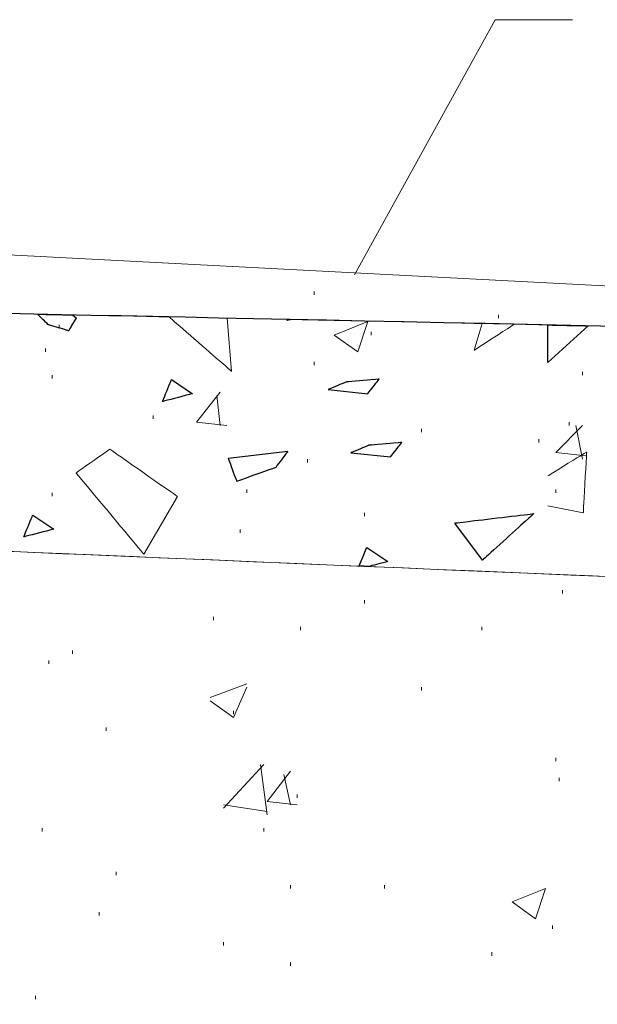
# Model space of a CAD drawing. Units: millimetres. Extents: x -203 to 1, y 0 to 143.
# Drawn here: x -124 to -123, y 47 to 49 of the extents above; entities that cross this region are included whole.
import ezdxf

# ---------------------------------------------------------------- set-up
doc = ezdxf.new("R2010")
doc.units = ezdxf.units.MM
doc.header["$MEASUREMENT"] = 0
doc.layers.add('Layer 1', color=7, linetype='Continuous')

msp = doc.modelspace()

# ---------------------------------------------------------------- linework, layer by layer
at = {"layer": 'Layer 1', "color": 5, "lineweight": 5}
for points in [[(-123.2926, 48.3476), (-123.2926, 48.3476), (-122.9509, 48.96595), (-122.9509, 48.96595)], [(-122.9509, 48.96595), (-122.9509, 48.96595), (-122.7638, 48.96595), (-122.7638, 48.96595)]]:
    msp.add_open_spline(points, degree=3, dxfattribs=at)
at = {"layer": 'Layer 1', "color": 8, "lineweight": 5}
msp.add_open_spline([(-117.26415, 48.03845), (-117.26415, 48.03845), (-125.54615, 48.46965), (-125.54615, 48.46965)], degree=3, dxfattribs=at)
at = {"layer": 'Layer 1', "color": 254, "lineweight": 0}
for points in [[(-123.39025, 48.2988), (-123.39025, 48.2988), (-123.39025, 48.30695), (-123.39025, 48.30695)], [(-122.9428, 48.24185), (-122.9428, 48.24185), (-122.9428, 48.25), (-122.9428, 48.25)], [(-124.00855, 48.21745), (-124.00855, 48.21745), (-124.00855, 48.2256), (-124.00855, 48.2256)], [(-123.34145, 48.20115), (-123.34145, 48.20115), (-123.2601, 48.2337), (-123.2601, 48.2337)], [(-123.2845, 48.1605), (-123.2845, 48.1605), (-123.2601, 48.2337), (-123.2601, 48.2337)], [(-123.34145, 48.20115), (-123.34145, 48.20115), (-123.2845, 48.1605), (-123.2845, 48.1605)], [(-123.25195, 48.20115), (-123.25195, 48.20115), (-123.25195, 48.2093), (-123.25195, 48.2093)], [(-124.0411, 48.1605), (-124.0411, 48.1605), (-124.0411, 48.16865), (-124.0411, 48.16865)], [(-123.39025, 48.12795), (-123.39025, 48.12795), (-123.39025, 48.1361), (-123.39025, 48.1361)], [(-124.02485, 48.0954), (-124.02485, 48.0954), (-124.02485, 48.10355), (-124.02485, 48.10355)], [(-122.7394, 48.10355), (-122.7394, 48.10355), (-122.7394, 48.1117), (-122.7394, 48.1117)], [(-123.675, 47.98965), (-123.675, 47.98965), (-123.61805, 48.06285), (-123.61805, 48.06285)], [(-123.61805, 47.9815), (-123.61805, 47.9815), (-123.6262, 48.05475), (-123.6262, 48.05475)], [(-123.78075, 47.9978), (-123.78075, 47.9978), (-123.78075, 48.0059), (-123.78075, 48.0059)], [(-123.675, 47.98965), (-123.675, 47.98965), (-123.6018, 47.9815), (-123.6018, 47.9815)], [(-123.1299, 47.96525), (-123.1299, 47.96525), (-123.1299, 47.9734), (-123.1299, 47.9734)], [(-122.8045, 47.91645), (-122.8045, 47.91645), (-122.7394, 47.9815), (-122.7394, 47.9815)], [(-122.77195, 47.9815), (-122.77195, 47.9815), (-122.77195, 47.98965), (-122.77195, 47.98965)], [(-122.7394, 47.90015), (-122.7394, 47.90015), (-122.75565, 47.9815), (-122.75565, 47.9815)], [(-122.84515, 47.94085), (-122.84515, 47.94085), (-122.84515, 47.94895), (-122.84515, 47.94895)], [(-123.4065, 47.892), (-123.4065, 47.892), (-123.4065, 47.90015), (-123.4065, 47.90015)], [(-122.8045, 47.91645), (-122.8045, 47.91645), (-122.73125, 47.9083), (-122.73125, 47.9083)], [(-124.02485, 47.81065), (-124.02485, 47.81065), (-124.02485, 47.8188), (-124.02485, 47.8188)], [(-123.55295, 47.8188), (-123.55295, 47.8188), (-123.55295, 47.82695), (-123.55295, 47.82695)], [(-122.8045, 47.8188), (-122.8045, 47.8188), (-122.8045, 47.82695), (-122.8045, 47.82695)], [(-123.2682, 47.76185), (-123.2682, 47.76185), (-123.2682, 47.77), (-123.2682, 47.77)], [(-123.56925, 47.72115), (-123.56925, 47.72115), (-123.56925, 47.7293), (-123.56925, 47.7293)], [(-122.7882, 47.57475), (-122.7882, 47.57475), (-122.7882, 47.58285), (-122.7882, 47.58285)], [(-123.2682, 47.5503), (-123.2682, 47.5503), (-123.2682, 47.55845), (-123.2682, 47.55845)], [(-123.6343, 47.50965), (-123.6343, 47.50965), (-123.6343, 47.51775), (-123.6343, 47.51775)], [(-123.4228, 47.48525), (-123.4228, 47.48525), (-123.4228, 47.49335), (-123.4228, 47.49335)], [(-122.98345, 47.48525), (-122.98345, 47.48525), (-122.98345, 47.49335), (-122.98345, 47.49335)], [(-123.976, 47.4283), (-123.976, 47.4283), (-123.976, 47.4364), (-123.976, 47.4364)], [(-124.03295, 47.4039), (-124.03295, 47.4039), (-124.03295, 47.412), (-124.03295, 47.412)], [(-123.64245, 47.3225), (-123.64245, 47.3225), (-123.55295, 47.35505), (-123.55295, 47.35505)], [(-123.5855, 47.2737), (-123.5855, 47.2737), (-123.55295, 47.3469), (-123.55295, 47.3469)], [(-123.1299, 47.3388), (-123.1299, 47.3388), (-123.1299, 47.3469), (-123.1299, 47.3469)], [(-123.64245, 47.3144), (-123.64245, 47.3144), (-123.5855, 47.2737), (-123.5855, 47.2737)], [(-123.5855, 47.28185), (-123.5855, 47.28185), (-123.5855, 47.29), (-123.5855, 47.29)], [(-123.89465, 47.24115), (-123.89465, 47.24115), (-123.89465, 47.2493), (-123.89465, 47.2493)], [(-123.6099, 47.05405), (-123.6099, 47.05405), (-123.5123, 47.1598), (-123.5123, 47.1598)], [(-123.50415, 47.03775), (-123.50415, 47.03775), (-123.5204, 47.1598), (-123.5204, 47.1598)], [(-122.8045, 47.16795), (-122.8045, 47.16795), (-122.8045, 47.1761), (-122.8045, 47.1761)], [(-123.50415, 47.0703), (-123.50415, 47.0703), (-123.4472, 47.14355), (-123.4472, 47.14355)], [(-123.4472, 47.0622), (-123.4472, 47.0622), (-123.46345, 47.1354), (-123.46345, 47.1354)], [(-122.79635, 47.11915), (-122.79635, 47.11915), (-122.79635, 47.12725), (-122.79635, 47.12725)], [(-123.50415, 47.0703), (-123.50415, 47.0703), (-123.43095, 47.0622), (-123.43095, 47.0622)], [(-123.43095, 47.07845), (-123.43095, 47.07845), (-123.43095, 47.0866), (-123.43095, 47.0866)], [(-123.6099, 47.0622), (-123.6099, 47.0622), (-123.50415, 47.0459), (-123.50415, 47.0459)], [(-124.04925, 46.9971), (-124.04925, 46.9971), (-124.04925, 47.00525), (-124.04925, 47.00525)], [(-123.5123, 46.9971), (-123.5123, 46.9971), (-123.5123, 47.00525), (-123.5123, 47.00525)], [(-123.87025, 46.89135), (-123.87025, 46.89135), (-123.87025, 46.89945), (-123.87025, 46.89945)], [(-123.4472, 46.8588), (-123.4472, 46.8588), (-123.4472, 46.8669), (-123.4472, 46.8669)], [(-123.2194, 46.8588), (-123.2194, 46.8588), (-123.2194, 46.8669), (-123.2194, 46.8669)], [(-122.91025, 46.82625), (-122.91025, 46.82625), (-122.8289, 46.8588), (-122.8289, 46.8588)], [(-122.8533, 46.78555), (-122.8533, 46.78555), (-122.8289, 46.8588), (-122.8289, 46.8588)], [(-122.91025, 46.82625), (-122.91025, 46.82625), (-122.8533, 46.78555), (-122.8533, 46.78555)], [(-123.91095, 46.7937), (-123.91095, 46.7937), (-123.91095, 46.80185), (-123.91095, 46.80185)], [(-122.8126, 46.76115), (-122.8126, 46.76115), (-122.8126, 46.7693), (-122.8126, 46.7693)], [(-123.6099, 46.7205), (-123.6099, 46.7205), (-123.6099, 46.7286), (-123.6099, 46.7286)], [(-122.95905, 46.69605), (-122.95905, 46.69605), (-122.95905, 46.7042), (-122.95905, 46.7042)], [(-123.4472, 46.67165), (-123.4472, 46.67165), (-123.4472, 46.6798), (-123.4472, 46.6798)], [(-124.0655, 46.5903), (-124.0655, 46.5903), (-124.0655, 46.59845), (-124.0655, 46.59845)]]:
    msp.add_open_spline(points, degree=3, dxfattribs=at)
at = {"layer": 'Layer 1', "lineweight": 9}
for points in [[(-124.8171, 48.26765), (-124.8171, 48.26765), (-124.8171, 48.26765), (-54.3171, 46.78155), (-54.3171, 46.78155)], [(-124.8171, 47.70535), (-124.8171, 47.70535), (-124.8171, 47.70535), (-54.3171, 44.7434), (-54.3171, 44.7434)], [(-54.3171, 44.7434), (-54.3171, 44.7434), (-54.3171, 44.7434), (-124.8171, 47.70535), (-124.8171, 47.70535)]]:
    msp.add_open_spline(points, degree=3, dxfattribs=at)
at = {"layer": 'Layer 1', "color": 131}
msp.add_open_spline([(-54.3171, 46.78155), (-54.3171, 46.78155), (-54.3171, 46.78155), (-124.8171, 48.26765), (-124.8171, 48.26765)], degree=3, dxfattribs=at)
at = {"layer": 'Layer 1', "lineweight": 0}
for points in [[(-124.0345, 48.22625), (-124.0345, 48.22625), (-124.0345, 48.22625), (-124.06075, 48.2517), (-124.06075, 48.2517)], [(-123.9668, 48.24295), (-123.9668, 48.24295), (-123.9668, 48.24295), (-123.98545, 48.21165), (-123.98545, 48.21165)], [(-123.9757, 48.2499), (-123.9757, 48.2499), (-123.9668, 48.24295), (-123.9668, 48.24295)], [(-123.45535, 48.2368), (-123.45535, 48.2368), (-123.45535, 48.2368), (-123.4545, 48.2389), (-123.4545, 48.2389)], [(-123.4478, 48.23875), (-123.4478, 48.23875), (-123.45535, 48.2368), (-123.45535, 48.2368)], [(-123.98545, 48.21165), (-123.98545, 48.21165), (-123.98545, 48.21165), (-124.0345, 48.22625), (-124.0345, 48.22625)], [(-123.75785, 48.03985), (-123.75785, 48.03985), (-123.75785, 48.03985), (-123.73585, 48.09305), (-123.73585, 48.09305)], [(-123.73585, 48.09305), (-123.73585, 48.09305), (-123.6846, 48.05895), (-123.6846, 48.05895)], [(-123.2328, 48.094), (-123.2328, 48.094), (-123.2328, 48.094), (-123.31225, 48.08725), (-123.31225, 48.08725)], [(-123.2602, 48.05895), (-123.2602, 48.05895), (-123.2602, 48.05895), (-123.2328, 48.094), (-123.2328, 48.094)], [(-123.31225, 48.08725), (-123.31225, 48.08725), (-123.31225, 48.08725), (-123.35585, 48.0692), (-123.35585, 48.0692)], [(-123.35585, 48.0692), (-123.35585, 48.0692), (-123.2602, 48.05895), (-123.2602, 48.05895)], [(-123.6846, 48.05895), (-123.6846, 48.05895), (-123.6846, 48.05895), (-123.75785, 48.03985), (-123.75785, 48.03985)], [(-123.2574, 47.93375), (-123.2574, 47.93375), (-123.2574, 47.93375), (-123.30095, 47.9157), (-123.30095, 47.9157)], [(-123.1779, 47.9405), (-123.1779, 47.9405), (-123.1779, 47.9405), (-123.2574, 47.93375), (-123.2574, 47.93375)], [(-123.2053, 47.90545), (-123.2053, 47.90545), (-123.2053, 47.90545), (-123.1779, 47.9405), (-123.1779, 47.9405)], [(-123.45355, 47.91845), (-123.45355, 47.91845), (-123.5983, 47.9021), (-123.5983, 47.9021)], [(-123.5983, 47.9021), (-123.5983, 47.9021), (-123.5983, 47.9021), (-123.57785, 47.8466), (-123.57785, 47.8466)], [(-123.4824, 47.8806), (-123.4824, 47.8806), (-123.4824, 47.8806), (-123.45355, 47.91845), (-123.45355, 47.91845)], [(-123.30095, 47.9157), (-123.30095, 47.9157), (-123.2053, 47.90545), (-123.2053, 47.90545)], [(-123.57785, 47.8466), (-123.57785, 47.8466), (-123.57785, 47.8466), (-123.4824, 47.8806), (-123.4824, 47.8806)], [(-124.09415, 47.7116), (-124.09415, 47.7116), (-124.09415, 47.7116), (-124.07215, 47.76475), (-124.07215, 47.76475)], [(-124.07215, 47.76475), (-124.07215, 47.76475), (-124.0209, 47.7307), (-124.0209, 47.7307)], [(-124.0209, 47.7307), (-124.0209, 47.7307), (-124.0209, 47.7307), (-124.09415, 47.7116), (-124.09415, 47.7116)], [(-123.2812, 47.64085), (-123.2812, 47.64085), (-123.2625, 47.6861), (-123.2625, 47.6861)], [(-123.2625, 47.6861), (-123.2625, 47.6861), (-123.21125, 47.65205), (-123.21125, 47.65205)], [(-123.21125, 47.65205), (-123.21125, 47.65205), (-123.21125, 47.65205), (-123.2579, 47.63985), (-123.2579, 47.63985)]]:
    msp.add_open_spline(points, degree=3, dxfattribs=at)
at = {"layer": 'Layer 1', "color": 254}
for points in [[(-124.0345, 48.22625), (-124.0345, 48.22625), (-124.0345, 48.22625), (-124.06075, 48.2517), (-124.06075, 48.2517)], [(-124.06075, 48.2517), (-124.06075, 48.2517), (-124.06075, 48.2517), (-123.9757, 48.2499), (-123.9757, 48.2499)], [(-123.9668, 48.24295), (-123.9668, 48.24295), (-123.9668, 48.24295), (-123.98545, 48.21165), (-123.98545, 48.21165)], [(-123.9757, 48.2499), (-123.9757, 48.2499), (-123.9668, 48.24295), (-123.9668, 48.24295)], [(-123.45535, 48.2368), (-123.45535, 48.2368), (-123.45535, 48.2368), (-123.4545, 48.2389), (-123.4545, 48.2389)], [(-123.4478, 48.23875), (-123.4478, 48.23875), (-123.45535, 48.2368), (-123.45535, 48.2368)], [(-123.4545, 48.2389), (-123.4545, 48.2389), (-123.4545, 48.2389), (-123.4478, 48.23875), (-123.4478, 48.23875)], [(-123.98545, 48.21165), (-123.98545, 48.21165), (-123.98545, 48.21165), (-124.0345, 48.22625), (-124.0345, 48.22625)], [(-123.75785, 48.03985), (-123.75785, 48.03985), (-123.75785, 48.03985), (-123.73585, 48.09305), (-123.73585, 48.09305)], [(-123.73585, 48.09305), (-123.73585, 48.09305), (-123.6846, 48.05895), (-123.6846, 48.05895)], [(-123.2328, 48.094), (-123.2328, 48.094), (-123.2328, 48.094), (-123.31225, 48.08725), (-123.31225, 48.08725)], [(-123.2602, 48.05895), (-123.2602, 48.05895), (-123.2602, 48.05895), (-123.2328, 48.094), (-123.2328, 48.094)], [(-123.31225, 48.08725), (-123.31225, 48.08725), (-123.31225, 48.08725), (-123.35585, 48.0692), (-123.35585, 48.0692)], [(-123.35585, 48.0692), (-123.35585, 48.0692), (-123.2602, 48.05895), (-123.2602, 48.05895)], [(-123.6846, 48.05895), (-123.6846, 48.05895), (-123.6846, 48.05895), (-123.75785, 48.03985), (-123.75785, 48.03985)], [(-123.2574, 47.93375), (-123.2574, 47.93375), (-123.2574, 47.93375), (-123.30095, 47.9157), (-123.30095, 47.9157)], [(-123.1779, 47.9405), (-123.1779, 47.9405), (-123.1779, 47.9405), (-123.2574, 47.93375), (-123.2574, 47.93375)], [(-123.2053, 47.90545), (-123.2053, 47.90545), (-123.2053, 47.90545), (-123.1779, 47.9405), (-123.1779, 47.9405)], [(-123.30095, 47.9157), (-123.30095, 47.9157), (-123.2053, 47.90545), (-123.2053, 47.90545)], [(-124.09415, 47.7116), (-124.09415, 47.7116), (-124.09415, 47.7116), (-124.07215, 47.76475), (-124.07215, 47.76475)], [(-124.07215, 47.76475), (-124.07215, 47.76475), (-124.0209, 47.7307), (-124.0209, 47.7307)], [(-124.0209, 47.7307), (-124.0209, 47.7307), (-124.0209, 47.7307), (-124.09415, 47.7116), (-124.09415, 47.7116)], [(-123.2812, 47.64085), (-123.2812, 47.64085), (-123.2812, 47.64085), (-123.2625, 47.6861), (-123.2625, 47.6861)], [(-123.2625, 47.6861), (-123.2625, 47.6861), (-123.21125, 47.65205), (-123.21125, 47.65205)], [(-123.2579, 47.63985), (-123.2579, 47.63985), (-123.2579, 47.63985), (-123.2812, 47.64085), (-123.2812, 47.64085)], [(-123.21125, 47.65205), (-123.21125, 47.65205), (-123.21125, 47.65205), (-123.2579, 47.63985), (-123.2579, 47.63985)]]:
    msp.add_open_spline(points, degree=3, dxfattribs=at)
at = {"layer": 'Layer 1', "lineweight": 5}
for points in [[(-123.5901, 48.113), (-123.5901, 48.113), (-123.5901, 48.113), (-123.74185, 48.24495), (-123.74185, 48.24495)], [(-123.60085, 48.242), (-123.60085, 48.242), (-123.5901, 48.113), (-123.5901, 48.113)], [(-122.9825, 48.22895), (-122.9825, 48.22895), (-123.00185, 48.1645), (-123.00185, 48.1645)], [(-123.00185, 48.1645), (-123.00185, 48.1645), (-123.00185, 48.1645), (-122.9052, 48.22735), (-122.9052, 48.22735)], [(-122.72565, 48.2236), (-122.72565, 48.2236), (-122.82355, 48.13465), (-122.82355, 48.13465)], [(-123.8853, 47.92435), (-123.8853, 47.92435), (-123.8853, 47.92435), (-123.9673, 47.86695), (-123.9673, 47.86695)], [(-123.7213, 47.80955), (-123.7213, 47.80955), (-123.7213, 47.80955), (-123.8853, 47.92435), (-123.8853, 47.92435)], [(-122.7294, 47.9175), (-122.7294, 47.9175), (-122.7294, 47.9175), (-122.82355, 47.8596), (-122.82355, 47.8596)], [(-122.7376, 47.7699), (-122.7376, 47.7699), (-122.7376, 47.7699), (-122.7294, 47.9175), (-122.7294, 47.9175)], [(-123.9673, 47.86695), (-123.9673, 47.86695), (-123.9673, 47.86695), (-123.8033, 47.6701), (-123.8033, 47.6701)], [(-123.8033, 47.6701), (-123.8033, 47.6701), (-123.7213, 47.80955), (-123.7213, 47.80955)], [(-122.82355, 47.7871), (-122.82355, 47.7871), (-122.7376, 47.7699), (-122.7376, 47.7699)], [(-123.0488, 47.7453), (-123.0488, 47.7453), (-123.0488, 47.7453), (-122.8575, 47.7682), (-122.8575, 47.7682)], [(-122.8575, 47.7682), (-122.8575, 47.7682), (-122.8575, 47.7682), (-122.98215, 47.655), (-122.98215, 47.655)], [(-122.98215, 47.655), (-122.98215, 47.655), (-123.0488, 47.7453), (-123.0488, 47.7453)]]:
    msp.add_open_spline(points, degree=3, dxfattribs=at)
at = {"layer": 'Layer 1', "color": 7}
for points in [[(-122.82355, 48.13465), (-122.82355, 48.13465), (-122.82355, 48.13465), (-122.82355, 48.22565), (-122.82355, 48.22565)], [(-122.82355, 48.22565), (-122.82355, 48.22565), (-122.82355, 48.22565), (-122.72565, 48.2236), (-122.72565, 48.2236)], [(-122.72565, 48.2236), (-122.72565, 48.2236), (-122.82355, 48.13465), (-122.82355, 48.13465)], [(-123.45355, 47.91845), (-123.45355, 47.91845), (-123.5983, 47.9021), (-123.5983, 47.9021)], [(-123.5983, 47.9021), (-123.5983, 47.9021), (-123.5983, 47.9021), (-123.57785, 47.8466), (-123.57785, 47.8466)], [(-123.4824, 47.8806), (-123.4824, 47.8806), (-123.4824, 47.8806), (-123.45355, 47.91845), (-123.45355, 47.91845)], [(-123.57785, 47.8466), (-123.57785, 47.8466), (-123.57785, 47.8466), (-123.4824, 47.8806), (-123.4824, 47.8806)], [(-123.0488, 47.7453), (-123.0488, 47.7453), (-123.0488, 47.7453), (-122.8575, 47.7682), (-122.8575, 47.7682)], [(-122.8575, 47.7682), (-122.8575, 47.7682), (-122.8575, 47.7682), (-122.98215, 47.655), (-122.98215, 47.655)], [(-122.98215, 47.655), (-122.98215, 47.655), (-123.0488, 47.7453), (-123.0488, 47.7453)]]:
    msp.add_open_spline(points, degree=3, dxfattribs=at)

doc.saveas('drawing.dxf')
